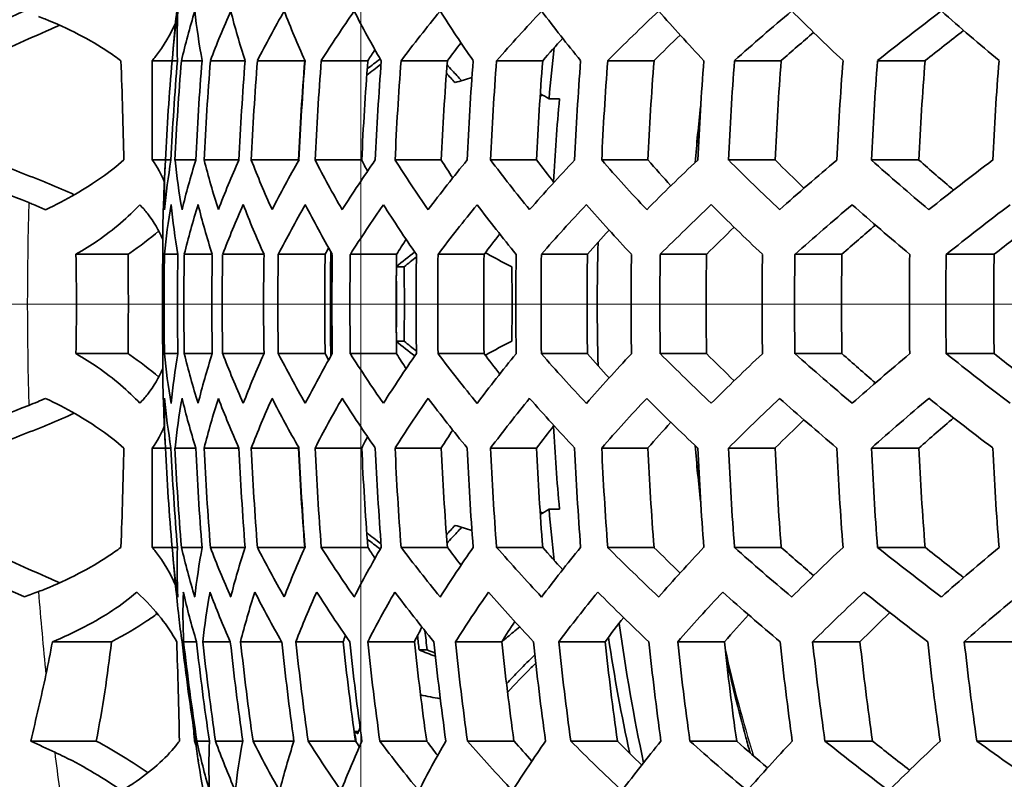
# Model space of a CAD drawing. Units: millimetres. Extents: x 35 to 2065, y 35 to 1449.
# Drawn here: x 657 to 669, y 519 to 528 of the extents above; entities that cross this region are included whole.
import ezdxf

# ---------------------------------------------------------------- set-up
doc = ezdxf.new("R2010")
doc.units = ezdxf.units.MM
doc.header["$LTSCALE"] = 5
for name, color, linetype, lineweight in [('Center Mark (ISO)', 7, 'Continuous', 18), ('Dimension (ISO)', 7, 'Continuous', 18), ('Visible (ISO)', 7, 'Continuous', 35), ('Visible Narrow (ISO)', 7, 'Continuous', 25)]:
    doc.layers.add(name, color=color, linetype=linetype, lineweight=lineweight)
doc.styles.add('Note Text (ISO)', font='arial.ttf')
doc.dimstyles.new('ISO FOR MARKETING', dxfattribs={"dimscale": 5, "dimtxt": 2.5, "dimasz": 2.5, "dimexe": 3.175, "dimexo": 2, "dimgap": 0.762, "dimtad": 1, "dimrnd": 1e-08, "dimdsep": 46, "dimtxsty": 'Note Text (ISO)', "dimcen": 0.09, "dimdle": 10, "dimclrd": 256, "dimclre": 256, "dimclrt": 256, "dimazin": 2, "dimtfac": 1.40208, "dimtdec": 1, "dimtmove": 0, "dimatfit": 3, "dimfxl": 0, "dimtolj": 1, "dimtzin": 0, "dimlwd": -1, "dimlwe": -1, "dimarcsym": 0})

# ---------------------------------------------------------------- blocks, each defined once
blk = doc.blocks.new('*D12')
at = {"layer": 'Defpoints', "color": 0, "transparency": 16777216}
for p in [(583.331, 525.002), (606.432, 525.002), (693.584, 400.002)]:
    blk.add_point(p, dxfattribs=at)
at = {"layer": 'Dimension (ISO)', "transparency": 16777216}
for p, q in [((596.432, 525.002), (567.456, 525.002)), ((583.331, 412.502), (583.331, 512.502)), ((683.584, 400.002), (567.456, 400.002))]:
    blk.add_line(p, q, dxfattribs=at)
for points in [[(581.248, 512.502), (585.415, 512.502), (583.331, 525.002)], [(581.248, 412.502), (585.415, 412.502), (583.331, 400.002)]]:
    blk.add_solid(points, dxfattribs=at)
at = {"layer": 'Dimension (ISO)', "transparency": 16777216, "char_height": 12.5, "attachment_point": 1, "rotation": 90, "style": 'Note Text (ISO)'}
for s, insert in [('\\A1;125 mm', (566.757, 432.476)), ('\\A1;4.92 in', (587.141, 436.999))]:
    blk.add_mtext(s, dxfattribs=dict(at, insert=insert))

msp = doc.modelspace()

# ---------------------------------------------------------------- linework, layer by layer
at = {"layer": 'Center Mark (ISO)', "linetype": 'Continuous'}
for p, q in [((661.432, 580.002), (661.432, 470.002)), ((716.432, 525.002), (606.432, 525.002))]:
    msp.add_line(p, q, dxfattribs=at)
at = {"layer": 'Visible (ISO)'}
for p, q in [((659.007, 527.831), (659.239, 527.831)), ((659.239, 527.831), (659.301, 527.831)), ((659.347, 527.831), (659.588, 527.831)), ((659.685, 527.831), (660.087, 527.831)), ((660.231, 527.831), (660.782, 527.831)), ((660.973, 527.831), (661.515, 527.831)), ((661.902, 527.831), (662.439, 527.831)), ((663.012, 527.831), (663.549, 527.831)), ((664.304, 527.831), (664.843, 527.831)), ((665.779, 527.831), (666.323, 527.831)), ((667.442, 527.831), (667.995, 527.831)), ((663.743, 527.389), (663.622, 527.389)), ((659.007, 526.677), (659.161, 526.677)), ((659.161, 526.677), (659.226, 526.677)), ((659.272, 526.677), (659.514, 526.677)), ((659.612, 526.677), (660.016, 526.677)), ((660.16, 526.677), (660.709, 526.677)), ((660.903, 526.677), (661.444, 526.677)), ((661.832, 526.677), (662.369, 526.677)), ((662.943, 526.677), (663.478, 526.677)), ((664.234, 526.677), (664.772, 526.677)), ((665.708, 526.677), (666.251, 526.677)), ((667.37, 526.677), (667.922, 526.677)), ((658.121, 525.58), (658.727, 525.58)), ((659.151, 525.58), (659.307, 525.58)), ((659.38, 525.58), (659.705, 525.58)), ((659.827, 525.58), (660.307, 525.58)), ((660.474, 525.58), (661.018, 525.58)), ((661.311, 525.58), (661.849, 525.58)), ((662.332, 525.58), (662.867, 525.58)), ((663.533, 525.58), (664.069, 525.58)), ((664.915, 525.58), (665.454, 525.58)), ((666.482, 525.58), (667.028, 525.58)), ((668.24, 525.58), (668.798, 525.58)), ((661.847, 525.435), (661.938, 525.435)), ((661.847, 524.569), (661.938, 524.569)), ((658.121, 524.425), (658.727, 524.425)), ((659.151, 524.425), (659.307, 524.425)), ((659.38, 524.425), (659.705, 524.425)), ((659.827, 524.425), (660.307, 524.425)), ((660.474, 524.425), (661.018, 524.425)), ((661.311, 524.425), (661.849, 524.425)), ((662.332, 524.425), (662.867, 524.425)), ((663.533, 524.425), (664.069, 524.425)), ((664.915, 524.425), (665.454, 524.425)), ((666.482, 524.425), (667.028, 524.425)), ((668.24, 524.425), (668.798, 524.425)), ((659.007, 523.328), (659.161, 523.328)), ((659.161, 523.328), (659.226, 523.328)), ((659.272, 523.328), (659.514, 523.328)), ((659.612, 523.328), (660.016, 523.328)), ((660.16, 523.328), (660.709, 523.328)), ((660.903, 523.328), (661.444, 523.328)), ((661.832, 523.328), (662.369, 523.328)), ((662.943, 523.328), (663.478, 523.328)), ((664.234, 523.328), (664.772, 523.328)), ((665.708, 523.328), (666.251, 523.328)), ((667.37, 523.328), (667.922, 523.328)), ((663.622, 522.616), (663.743, 522.616)), ((659.007, 522.173), (659.239, 522.173)), ((659.239, 522.173), (659.301, 522.173)), ((659.347, 522.173), (659.588, 522.173)), ((659.685, 522.173), (660.087, 522.173)), ((660.231, 522.173), (660.782, 522.173)), ((660.973, 522.173), (661.515, 522.173)), ((661.902, 522.173), (662.439, 522.173)), ((663.012, 522.173), (663.549, 522.173)), ((664.304, 522.173), (664.843, 522.173)), ((665.779, 522.173), (666.323, 522.173)), ((667.442, 522.173), (667.995, 522.173)), ((657.847, 521.076), (658.534, 521.076)), ((659.373, 521.076), (659.523, 521.076)), ((659.594, 521.076), (659.915, 521.076)), ((660.036, 521.076), (660.513, 521.076)), ((660.679, 521.076), (661.227, 521.076)), ((661.514, 521.076), (662.056, 521.076)), ((662.534, 521.076), (663.072, 521.076)), ((663.735, 521.076), (664.274, 521.076)), ((665.118, 521.076), (665.661, 521.076)), ((666.688, 521.076), (667.238, 521.076)), ((668.45, 521.076), (669.012, 521.076)), ((662.112, 520.98), (662.204, 520.98)), ((661.36, 520.032), (661.407, 520.032)), ((657.595, 519.921), (658.357, 519.921)), ((659.5, 519.921), (659.51, 519.921)), ((659.527, 519.921), (659.673, 519.921)), ((659.743, 519.921), (660.061, 519.921)), ((660.18, 519.921), (660.656, 519.921)), ((660.821, 519.921), (661.372, 519.921)), ((661.655, 519.921), (662.199, 519.921)), ((662.673, 519.921), (663.215, 519.921)), ((663.875, 519.921), (664.416, 519.921)), ((665.259, 519.921), (665.805, 519.921)), ((666.83, 519.921), (667.383, 519.921)), ((668.596, 519.921), (669.161, 519.921))]:
    msp.add_line(p, q, dxfattribs=at)
for start, end in [(173.7717, 174.9958), (177.2501, 178.425), (181.575, 182.7499), (185.0042, 186.2283), (189.1365, 190.2878)]:
    msp.add_arc((692.599, 525.002), 33.48, start, end, dxfattribs=at)
for centre, major_axis, ratio, start_param, end_param in [((661.432, 525.002), (0, 42.5), 0.45399, 2.839731, 6.585047), ((690.307, 533.749), (-30.877, -8.093), 0.445503, 6.092573, 6.131236), ((691.646, 521.365), (-32.13, 8.422), 0.445503, 0.093819, 0.131877), ((690.602, 532.623), (-31.247, -8.19), 0.445503, 6.01538, 6.052605), ((691.941, 522.491), (-32.264, 8.457), 0.445503, 0.169056, 0.205837), ((690.897, 531.498), (-31.563, -8.273), 0.445503, 5.941856, 5.97803), ((692.236, 523.617), (-32.349, 8.479), 0.445503, 0.241145, 0.277001), ((691.192, 530.372), (-31.826, -8.342), 0.445503, 5.870989, 5.906421), ((692.531, 524.743), (-32.385, 8.488), 0.445503, 0.311003, 0.34622), ((691.487, 529.246), (32.037, 8.397), 0.445503, 2.660359, 2.695307), ((692.826, 525.868), (-32.372, 8.485), 0.445503, 0.379399, 0.414222), ((691.782, 528.12), (32.198, 8.44), 0.445503, 2.592438, 2.62713), ((693.121, 526.994), (32.309, -8.469), 0.445503, 3.588601, 3.623253), ((692.077, 526.994), (32.309, 8.469), 0.445503, 2.524983, 2.559635), ((693.416, 528.12), (32.198, -8.44), 0.445503, 3.656055, 3.690748), ((692.372, 525.868), (32.372, 8.485), 0.445503, 2.457374, 2.492197), ((693.711, 529.246), (32.037, -8.397), 0.445503, 3.723977, 3.758924), ((692.667, 524.743), (32.385, 8.488), 0.445503, 2.388978, 2.424195), ((694.007, 530.372), (31.826, -8.342), 0.445503, 3.793014, 3.828446), ((692.962, 523.617), (32.349, 8.479), 0.445503, 2.31912, 2.354976), ((694.302, 531.498), (31.563, -8.273), 0.445503, 3.863881, 3.900055), ((692.962, 523.617), (-31.768, -8.327), 0.445503, 5.469682, 5.491801), ((692.077, 526.994), (-31.728, -8.316), 0.445503, 5.684417, 5.700307), ((692.372, 525.868), (-31.791, -8.333), 0.445503, 5.613313, 5.631632), ((692.667, 524.743), (-31.804, -8.336), 0.445503, 5.542038, 5.56236), ((691.487, 529.246), (-31.45, -8.244), 0.445503, 5.830541, 5.838499), ((691.782, 528.12), (-31.614, -8.286), 0.445503, 5.756373, 5.769043), ((669.033, 525.002), (0, 12.156), 0.45399, 1.323073, 1.373168), ((685.653, 525.002), (0, 29.78), 0.891007, 1.475654, 1.514543), ((686.561, 525.002), (0, -30.725), 0.891007, 4.620183, 4.657868), ((686.833, 525.002), (0, 30.978), 0.891007, 1.479345, 1.516721), ((687.741, 525.002), (0, -31.724), 0.891007, 4.623095, 4.659587), ((688.014, 525.002), (0, 31.92), 0.891007, 1.482052, 1.518319), ((688.922, 525.002), (0, -32.485), 0.891007, 4.625193, 4.660826), ((689.194, 525.002), (0, 32.629), 0.891007, 1.483985, 1.51946), ((689.194, 525.002), (0, -32.013), 0.891007, 4.623903, 4.660064), ((690.102, 525.002), (0, -33.025), 0.891007, 4.626621, 4.661669), ((691.192, 530.372), (-31.235, -8.187), 0.445503, 5.909188, 5.909378), ((690.375, 525.002), (0, 33.119), 0.891007, 1.485274, 1.520221), ((690.375, 525.002), (0, -32.513), 0.891007, 4.625266, 4.660869), ((691.283, 525.002), (0, -33.354), 0.891007, 4.627469, 4.66217), ((691.555, 525.002), (0, 33.401), 0.891007, 1.485996, 1.520647), ((691.555, 525.002), (0, -32.799), 0.891007, 4.62603, 4.66132), ((692.463, 525.002), (0, -33.479), 0.891007, 4.627786, 4.662357), ((692.735, 525.002), (0, 33.479), 0.891007, 1.486193, 1.520764), ((692.735, 525.002), (0, -32.879), 0.891007, 4.626238, 4.661443), ((693.643, 525.002), (0, -33.401), 0.891007, 4.627589, 4.66224), ((693.916, 525.002), (0, 33.354), 0.891007, 1.485877, 1.520577), ((693.916, 525.002), (0, -32.752), 0.891007, 4.625904, 4.661245), ((694.824, 525.002), (0, -33.119), 0.891007, 4.626866, 4.661814), ((695.096, 525.002), (0, 33.025), 0.891007, 1.485029, 1.520076), ((695.096, 525.002), (0, -32.417), 0.891007, 4.625007, 4.660716), ((696.004, 525.002), (0, -32.629), 0.891007, 4.625578, 4.661053), ((696.277, 525.002), (0, 32.485), 0.891007, 1.4836, 1.519233), ((696.277, 525.002), (0, -31.867), 0.891007, 4.623495, 4.659823), ((697.184, 525.002), (0, -31.92), 0.891007, 4.623645, 4.659912), ((669.155, 525.002), (0, 12.156), 0.45399, 1.373168, 1.453689), ((691.192, 519.633), (-31.826, 8.342), 0.445503, 0.089336, 0.127831), ((690.761, 532.017), (-31.424, -8.237), 0.445503, 6.086402, 6.124299), ((691.487, 520.759), (-32.037, 8.397), 0.445503, 0.166366, 0.203441), ((691.056, 530.891), (-31.711, -8.312), 0.445503, 6.011429, 6.048065), ((691.782, 521.885), (-32.198, 8.44), 0.445503, 0.239744, 0.275781), ((691.351, 529.765), (-31.946, -8.373), 0.445503, 5.939544, 5.975266), ((692.077, 523.01), (-32.309, 8.469), 0.445503, 0.310481, 0.345783), ((691.646, 528.64), (-32.13, -8.422), 0.445503, 5.869851, 5.904941), ((692.077, 523.01), (-31.728, 8.316), 0.445503, 0.306353, 0.306689), ((692.372, 524.136), (-32.372, 8.485), 0.445503, 0.379399, 0.414222), ((691.941, 527.514), (-32.264, -8.457), 0.445503, 5.801596, 5.836296), ((692.372, 524.136), (-31.791, 8.333), 0.445503, 0.376593, 0.384635), ((692.667, 525.262), (-32.385, 8.488), 0.445503, 0.447206, 0.481776), ((692.236, 526.388), (-32.349, -8.479), 0.445503, 5.734111, 5.768642), ((692.667, 525.262), (31.804, -8.336), 0.445503, 3.587251, 3.599963), ((692.962, 526.388), (-32.349, 8.479), 0.445503, 0.514544, 0.549074), ((692.531, 525.262), (-32.385, -8.488), 0.445503, 5.666773, 5.701344), ((692.962, 526.388), (31.768, -8.327), 0.445503, 3.65582, 3.671726), ((693.257, 527.514), (-32.264, 8.457), 0.445503, 0.582028, 0.616728), ((692.826, 524.136), (-32.372, -8.485), 0.445503, 5.598967, 5.63379), ((693.257, 527.514), (31.682, -8.304), 0.445503, 3.724545, 3.742859), ((693.553, 528.64), (-32.13, 8.422), 0.445503, 0.650283, 0.685373), ((693.553, 528.64), (31.545, -8.268), 0.445503, 3.794084, 3.814384), ((693.121, 523.01), (-32.309, -8.469), 0.445503, 5.530048, 5.565351), ((693.848, 529.765), (-31.946, 8.373), 0.445503, 0.719976, 0.755698), ((693.848, 529.765), (31.357, -8.219), 0.445503, 3.865144, 3.887227), ((693.416, 521.885), (-32.198, -8.44), 0.445503, 5.459311, 5.495349), ((690.897, 531.498), (-31.563, -8.273), 0.445503, 6.084869, 6.122576), ((691.351, 520.239), (-31.946, 8.373), 0.445503, 0.165272, 0.202467), ((691.192, 530.372), (-31.826, -8.342), 0.445503, 6.010469, 6.046962), ((691.646, 521.365), (-32.13, 8.422), 0.445503, 0.239107, 0.275226), ((691.487, 529.246), (-32.037, -8.397), 0.445503, 5.939002, 5.974617), ((691.941, 522.491), (-32.264, 8.457), 0.445503, 0.310165, 0.345519), ((691.782, 528.12), (-32.198, -8.44), 0.445503, 5.869599, 5.904613), ((692.236, 523.617), (-32.349, 8.479), 0.445503, 0.379292, 0.41414), ((692.077, 526.994), (32.309, 8.469), 0.445503, 2.659933, 2.694584), ((692.531, 524.743), (32.385, -8.488), 0.445503, 3.588798, 3.623369), ((692.372, 525.868), (32.372, 8.485), 0.445503, 2.592531, 2.627037), ((692.826, 525.868), (32.372, -8.485), 0.445503, 3.656148, 3.690655), ((692.667, 524.743), (32.385, 8.488), 0.445503, 2.525181, 2.559752), ((693.121, 526.994), (32.309, -8.469), 0.445503, 3.72355, 3.758202), ((692.962, 523.617), (32.349, 8.479), 0.445503, 2.457267, 2.492115), ((693.416, 528.12), (32.198, -8.44), 0.445503, 3.791624, 3.826638), ((693.257, 522.491), (32.264, 8.457), 0.445503, 2.38814, 2.423494), ((693.711, 529.246), (32.037, -8.397), 0.445503, 3.861027, 3.896642), ((693.553, 521.365), (32.13, 8.422), 0.445503, 2.317082, 2.353201), ((691.056, 519.113), (-31.711, 8.312), 0.445503, 0.103404, 0.126282), ((692.962, 523.617), (-31.768, -8.327), 0.445503, 5.612211, 5.631545), ((693.257, 522.491), (-31.682, -8.304), 0.445503, 5.540426, 5.56162), ((693.553, 521.365), (-31.545, -8.268), 0.445503, 5.466994, 5.489924), ((692.372, 525.868), (-31.791, -8.333), 0.445503, 5.754505, 5.768945), ((692.667, 524.743), (-31.804, -8.336), 0.445503, 5.683256, 5.70043), ((691.782, 528.12), (-31.614, -8.286), 0.445503, 5.902694, 5.907466), ((692.077, 526.994), (-31.728, -8.316), 0.445503, 5.827095, 5.837736), ((669.9, 525.002), (0, 12.593), 0.45399, 1.513797, 1.627796), ((685.971, 525.002), (0, -30.129), 0.891007, 4.693225, 4.731553), ((686.243, 525.002), (0, 30.412), 0.891007, 1.551811, 1.589782), ((687.151, 525.002), (0, -31.256), 0.891007, 4.693916, 4.730862), ((687.424, 525.002), (0, 31.479), 0.891007, 1.552455, 1.589138), ((688.332, 525.002), (0, -32.133), 0.891007, 4.694421, 4.730357), ((688.604, 525.002), (0, 32.303), 0.891007, 1.552922, 1.58867), ((689.512, 525.002), (0, -32.782), 0.891007, 4.694776, 4.730002), ((689.784, 525.002), (0, 32.901), 0.891007, 1.553247, 1.588345), ((689.784, 525.002), (0, -32.29), 0.891007, 4.694508, 4.73027), ((668.136, 525.002), (0, 15.544), 0.45399, 1.531754, 1.609839), ((690.692, 525.002), (0, -33.215), 0.891007, 4.695006, 4.729772), ((690.965, 525.002), (0, 33.286), 0.891007, 1.55345, 1.588142), ((690.965, 525.002), (0, -32.682), 0.891007, 4.694723, 4.730055), ((691.873, 525.002), (0, -33.442), 0.891007, 4.695124, 4.729654), ((692.145, 525.002), (0, 33.465), 0.891007, 1.553543, 1.58805), ((692.145, 525.002), (0, -32.865), 0.891007, 4.694821, 4.729957), ((693.053, 525.002), (0, -33.465), 0.891007, 4.695136, 4.729642), ((693.326, 525.002), (0, 33.442), 0.891007, 1.553531, 1.588062), ((693.326, 525.002), (0, -32.841), 0.891007, 4.694808, 4.72997), ((694.234, 525.002), (0, -33.286), 0.891007, 4.695043, 4.729735), ((694.506, 525.002), (0, 33.215), 0.891007, 1.553413, 1.588179), ((694.506, 525.002), (0, -32.611), 0.891007, 4.694684, 4.730094), ((695.414, 525.002), (0, -32.901), 0.891007, 4.69484, 4.729938), ((695.686, 525.002), (0, 32.782), 0.891007, 1.553184, 1.588409), ((695.686, 525.002), (0, -32.169), 0.891007, 4.694441, 4.730337), ((696.594, 525.002), (0, -32.303), 0.891007, 4.694515, 4.730263), ((696.867, 525.002), (0, 32.133), 0.891007, 1.552828, 1.588765), ((696.867, 525.002), (0, -31.508), 0.891007, 4.694064, 4.730714), ((691.056, 530.891), (-31.711, -8.312), 0.445503, 6.156903, 6.179781), ((690.897, 518.507), (-31.563, 8.273), 0.445503, 0.160609, 0.198316), ((691.351, 529.765), (-31.946, -8.373), 0.445503, 6.080718, 6.117913), ((691.192, 519.633), (-31.826, 8.342), 0.445503, 0.236224, 0.272717), ((691.646, 528.64), (-32.13, -8.422), 0.445503, 6.007959, 6.044079), ((691.487, 520.759), (-32.037, 8.397), 0.445503, 0.308568, 0.344184), ((691.941, 527.514), (-32.264, -8.457), 0.445503, 5.937666, 5.97302), ((691.782, 521.885), (-32.198, 8.44), 0.445503, 0.378572, 0.413586), ((692.236, 526.388), (-32.349, -8.479), 0.445503, 5.869046, 5.903894), ((691.782, 521.885), (-31.614, 8.286), 0.445503, 0.375719, 0.380491), ((692.077, 523.01), (-32.309, 8.469), 0.445503, 0.447008, 0.48166), ((692.531, 525.262), (-32.385, -8.488), 0.445503, 5.801409, 5.83598), ((692.077, 523.01), (31.728, -8.316), 0.445503, 3.587042, 3.597683), ((692.372, 524.136), (-32.372, 8.485), 0.445503, 0.514556, 0.549062), ((692.826, 524.136), (-32.372, -8.485), 0.445503, 5.734123, 5.76863), ((692.372, 524.136), (31.791, -8.333), 0.445503, 3.655833, 3.670273), ((692.667, 525.262), (-32.385, 8.488), 0.445503, 0.581841, 0.616412), ((693.121, 523.01), (-32.309, -8.469), 0.445503, 5.666576, 5.701228), ((692.667, 525.262), (31.804, -8.336), 0.445503, 3.724348, 3.741522), ((692.962, 526.388), (-32.349, 8.479), 0.445503, 0.649478, 0.684326), ((692.962, 526.388), (31.768, -8.327), 0.445503, 3.793233, 3.812567), ((693.416, 521.885), (-32.198, -8.44), 0.445503, 5.59814, 5.633154), ((693.257, 527.514), (-32.264, 8.457), 0.445503, 0.718098, 0.753452), ((693.257, 527.514), (31.682, -8.304), 0.445503, 3.863158, 3.884352), ((693.711, 520.759), (-32.037, -8.397), 0.445503, 5.528136, 5.563751), ((693.553, 528.64), (-32.13, 8.422), 0.445503, 0.788391, 0.824511), ((693.553, 528.64), (31.545, -8.268), 0.445503, 3.934854, 3.957784), ((691.192, 530.372), (-31.826, -8.342), 0.445503, 6.155354, 6.193849), ((690.761, 517.988), (-31.424, 8.237), 0.445503, 0.158886, 0.196783), ((691.487, 529.246), (-32.037, -8.397), 0.445503, 6.079744, 6.11682), ((691.056, 519.113), (-31.711, 8.312), 0.445503, 0.235121, 0.271756), ((691.782, 528.12), (-32.198, -8.44), 0.445503, 6.007405, 6.043442), ((691.351, 520.239), (-31.946, 8.373), 0.445503, 0.30792, 0.343641), ((692.077, 526.994), (-32.309, -8.469), 0.445503, 5.937402, 5.972705), ((691.646, 521.365), (-32.13, 8.422), 0.445503, 0.378245, 0.413334), ((692.372, 525.868), (-32.372, -8.485), 0.445503, 5.868963, 5.903787), ((691.941, 522.491), (32.264, -8.457), 0.445503, 3.588482, 3.623182), ((692.667, 524.743), (32.385, 8.488), 0.445503, 2.659816, 2.694387), ((692.236, 523.617), (32.349, -8.479), 0.445503, 3.656136, 3.690667), ((692.962, 523.617), (32.349, 8.479), 0.445503, 2.592519, 2.627049), ((692.531, 524.743), (32.385, -8.488), 0.445503, 3.723434, 3.758004), ((693.257, 522.491), (32.264, 8.457), 0.445503, 2.524864, 2.559565), ((692.826, 525.868), (32.372, -8.485), 0.445503, 3.790988, 3.825811), ((693.553, 521.365), (32.13, 8.422), 0.445503, 2.45622, 2.49131), ((693.121, 526.994), (32.309, -8.469), 0.445503, 3.859427, 3.89473), ((693.848, 520.239), (31.946, 8.373), 0.445503, 2.385895, 2.421616), ((693.416, 528.12), (32.198, -8.44), 0.445503, 3.929429, 3.965467), ((692.962, 523.617), (-31.768, -8.327), 0.445503, 5.753052, 5.768958), ((693.257, 522.491), (-31.682, -8.304), 0.445503, 5.681919, 5.700233), ((693.553, 521.365), (-31.545, -8.268), 0.445503, 5.610394, 5.630694), ((693.848, 520.239), (-31.357, -8.219), 0.445503, 5.537551, 5.559634), ((692.667, 524.743), (-31.804, -8.336), 0.445503, 5.824814, 5.837527), ((669.155, 525.002), (0, 12.156), 0.45399, 1.687904, 1.768425), ((692.372, 525.868), (-31.791, -8.333), 0.445503, 5.89855, 5.906593), ((685.653, 525.002), (0, 29.78), 0.891007, 1.62705, 1.665939), ((686.561, 525.002), (0, -30.725), 0.891007, 4.76691, 4.804595), ((686.833, 525.002), (0, 30.978), 0.891007, 1.624872, 1.662248), ((687.741, 525.002), (0, -31.724), 0.891007, 4.765191, 4.801683), ((688.014, 525.002), (0, 31.92), 0.891007, 1.623274, 1.659541), ((688.922, 525.002), (0, -32.485), 0.891007, 4.763952, 4.799585), ((689.194, 525.002), (0, 32.629), 0.891007, 1.622132, 1.657608), ((692.077, 526.994), (-31.728, -8.316), 0.445503, 5.976496, 5.976833), ((689.194, 525.002), (0, -32.013), 0.891007, 4.764714, 4.800875), ((690.102, 525.002), (0, -33.025), 0.891007, 4.763109, 4.798157), ((690.375, 525.002), (0, 33.119), 0.891007, 1.621372, 1.656319), ((690.375, 525.002), (0, -32.513), 0.891007, 4.763909, 4.799512), ((691.283, 525.002), (0, -33.354), 0.891007, 4.762608, 4.797309), ((691.555, 525.002), (0, 33.401), 0.891007, 1.620945, 1.655597), ((691.555, 525.002), (0, -32.799), 0.891007, 4.763458, 4.798748), ((692.463, 525.002), (0, -33.479), 0.891007, 4.762421, 4.796992), ((692.735, 525.002), (0, 33.479), 0.891007, 1.620829, 1.655399), ((692.735, 525.002), (0, -32.879), 0.891007, 4.763335, 4.79854), ((693.643, 525.002), (0, -33.401), 0.891007, 4.762538, 4.797189), ((693.916, 525.002), (0, 33.354), 0.891007, 1.621016, 1.655716), ((693.916, 525.002), (0, -32.752), 0.891007, 4.763533, 4.798874), ((694.824, 525.002), (0, -33.119), 0.891007, 4.762964, 4.797912), ((695.096, 525.002), (0, 33.025), 0.891007, 1.621516, 1.656564), ((695.096, 525.002), (0, -32.417), 0.891007, 4.764062, 4.79977), ((696.004, 525.002), (0, -32.629), 0.891007, 4.763725, 4.7992), ((696.277, 525.002), (0, 32.485), 0.891007, 1.62236, 1.657993), ((696.277, 525.002), (0, -31.867), 0.891007, 4.764955, 4.801283), ((697.184, 525.002), (0, -31.92), 0.891007, 4.764866, 4.801133), ((669.033, 525.002), (0, 12.156), 0.45399, 1.768425, 1.81852), ((690.307, 516.255), (-30.877, 8.093), 0.445503, 0.15195, 0.190612), ((691.646, 528.64), (-32.13, -8.422), 0.445503, 6.151309, 6.189366), ((690.602, 517.381), (-31.247, 8.19), 0.445503, 0.230581, 0.267806), ((691.941, 527.514), (-32.264, -8.457), 0.445503, 6.077348, 6.114129), ((690.897, 518.507), (-31.563, 8.273), 0.445503, 0.305155, 0.34133), ((692.236, 526.388), (-32.349, -8.479), 0.445503, 6.006185, 6.042041), ((691.192, 519.633), (-31.826, 8.342), 0.445503, 0.376764, 0.412196), ((692.531, 525.262), (-32.385, -8.488), 0.445503, 5.936965, 5.972182), ((691.192, 519.633), (-31.235, 8.187), 0.445503, 0.373807, 0.373997), ((691.487, 520.759), (-32.037, 8.397), 0.445503, 0.446286, 0.481233), ((692.826, 524.136), (-32.372, -8.485), 0.445503, 5.868963, 5.903787), ((691.487, 520.759), (31.45, -8.244), 0.445503, 3.586279, 3.594237), ((691.782, 521.885), (-32.198, 8.44), 0.445503, 0.514463, 0.549155), ((693.121, 523.01), (-32.309, -8.469), 0.445503, 5.801525, 5.836177), ((691.782, 521.885), (31.614, -8.286), 0.445503, 3.655735, 3.668405), ((692.077, 523.01), (-32.309, 8.469), 0.445503, 0.581958, 0.616609), ((693.416, 521.885), (-32.198, -8.44), 0.445503, 5.73403, 5.768723), ((692.077, 523.01), (31.728, -8.316), 0.445503, 3.724471, 3.740361), ((692.372, 524.136), (-32.372, 8.485), 0.445503, 0.649395, 0.684219), ((692.372, 524.136), (31.791, -8.333), 0.445503, 3.793146, 3.811465), ((693.711, 520.759), (-32.037, -8.397), 0.445503, 5.665854, 5.700801), ((692.667, 525.262), (-32.385, 8.488), 0.445503, 0.717397, 0.752614), ((692.667, 525.262), (31.804, -8.336), 0.445503, 3.862418, 3.88274), ((694.007, 519.633), (-31.826, -8.342), 0.445503, 5.596332, 5.631764), ((692.962, 526.388), (-32.349, 8.479), 0.445503, 0.786617, 0.822473), ((692.962, 526.388), (31.768, -8.327), 0.445503, 3.932977, 3.955096), ((694.302, 518.507), (-31.563, -8.273), 0.445503, 5.524723, 5.560897), ((691.782, 528.12), (-32.198, -8.44), 0.445503, 6.150425, 6.188387), ((690.465, 516.861), (-31.083, 8.147), 0.445503, 0.228951, 0.266389), ((692.077, 526.994), (-32.309, -8.469), 0.445503, 6.076885, 6.113608), ((690.76, 517.987), (-31.424, 8.237), 0.445503, 0.304144, 0.340486), ((692.372, 525.868), (-32.372, -8.485), 0.445503, 6.006013, 6.041843), ((691.055, 519.113), (-31.711, 8.312), 0.445503, 0.376208, 0.411771), ((692.667, 524.742), (-32.385, -8.488), 0.445503, 5.936975, 5.972192), ((691.351, 520.239), (31.946, -8.373), 0.445503, 3.587644, 3.622691), ((692.963, 523.616), (-32.349, -8.479), 0.445503, 5.869056, 5.903904), ((691.646, 521.365), (32.13, -8.422), 0.445503, 3.656029, 3.690794), ((693.258, 522.49), (32.264, 8.457), 0.445503, 2.660013, 2.694714), ((691.941, 522.49), (32.264, -8.457), 0.445503, 3.723631, 3.758331), ((693.553, 521.365), (32.13, 8.422), 0.445503, 2.592411, 2.627177), ((692.236, 523.616), (32.349, -8.479), 0.445503, 3.791081, 3.825929), ((693.848, 520.239), (31.946, 8.373), 0.445503, 2.524026, 2.559074), ((692.531, 524.742), (32.385, -8.488), 0.445503, 3.859, 3.894217), ((694.143, 519.113), (31.711, 8.312), 0.445503, 2.454183, 2.489746), ((692.826, 525.868), (32.372, -8.485), 0.445503, 3.928038, 3.963867), ((694.438, 517.987), (31.424, 8.237), 0.445503, 2.382119, 2.418461), ((694.143, 519.113), (-31.118, -8.156), 0.445503, 5.607764, 5.62904), ((690.17, 515.735), (-30.687, 8.043), 0.445503, 0.168645, 0.188425), ((693.258, 522.49), (-31.682, -8.304), 0.445503, 5.823462, 5.837872), ((693.553, 521.365), (-31.545, -8.268), 0.445503, 5.751898, 5.769092), ((693.848, 520.239), (-31.357, -8.219), 0.445503, 5.680326, 5.699714), ((692.963, 523.616), (-31.768, -8.327), 0.445503, 5.896187, 5.906716), ((669.9, 525.002), (0, 12.593), 0.45399, 1.870115, 2.008062), ((685.971, 525.002), (0, -30.129), 0.891007, 4.843089, 4.881853), ((686.243, 525.002), (0, 30.412), 0.891007, 1.700272, 1.738666), ((687.151, 525.002), (0, -31.256), 0.891007, 4.838352, 4.875688), ((687.424, 525.002), (0, 31.479), 0.891007, 1.695859, 1.732924), ((688.332, 525.002), (0, -32.133), 0.891007, 4.834894, 4.871189), ((688.604, 525.002), (0, 32.303), 0.891007, 1.692655, 1.728756), ((689.512, 525.002), (0, -32.782), 0.891007, 4.832457, 4.86802), ((689.784, 525.002), (0, 32.901), 0.891007, 1.690429, 1.725861), ((692.667, 524.742), (-31.804, -8.336), 0.445503, 5.971794, 5.976291), ((689.784, 525.002), (0, -32.29), 0.891007, 4.834296, 4.870411), ((690.692, 525.002), (0, -33.215), 0.891007, 4.830884, 4.865973), ((690.965, 525.002), (0, 33.286), 0.891007, 1.689039, 1.724053), ((690.965, 525.002), (0, -32.682), 0.891007, 4.832826, 4.868499), ((691.873, 525.002), (0, -33.442), 0.891007, 4.830078, 4.864926), ((692.145, 525.002), (0, 33.465), 0.891007, 1.688403, 1.723226), ((692.145, 525.002), (0, -32.865), 0.891007, 4.832154, 4.867626), ((693.053, 525.002), (0, -33.465), 0.891007, 4.829996, 4.864819), ((693.326, 525.002), (0, 33.442), 0.891007, 1.688486, 1.723334), ((693.326, 525.002), (0, -32.841), 0.891007, 4.832241, 4.867739), ((669.543, 525.002), (0, -12.156), 0.45399, 5.036868, 5.156582), ((694.234, 525.002), (0, -33.286), 0.891007, 4.830632, 4.865646), ((694.506, 525.002), (0, 33.215), 0.891007, 1.689291, 1.724381), ((694.506, 525.002), (0, -32.611), 0.891007, 4.833092, 4.868845), ((695.414, 525.002), (0, -32.901), 0.891007, 4.832022, 4.867454), ((695.686, 525.002), (0, 32.782), 0.891007, 1.690865, 1.726427), ((695.686, 525.002), (0, -32.169), 0.891007, 4.834757, 4.871011), ((696.594, 525.002), (0, -32.303), 0.891007, 4.834248, 4.870349), ((696.867, 525.002), (0, 32.133), 0.891007, 1.693301, 1.729596), ((668.047, 525.002), (0, 15.544), 0.45399, 1.896254, 1.904603), ((691.941, 527.513), (-32.264, -8.457), 0.445503, 6.224035, 6.239915), ((690.011, 515.129), (-30.45, 7.981), 0.445503, 0.222452, 0.260737), ((692.236, 526.387), (-32.349, -8.479), 0.445503, 6.148461, 6.186211), ((690.306, 516.255), (-30.877, 8.093), 0.445503, 0.30004, 0.337055), ((692.531, 525.262), (-32.385, -8.488), 0.445503, 6.076102, 6.112729), ((690.601, 517.381), (-31.247, 8.19), 0.445503, 0.373879, 0.40998), ((692.826, 524.136), (-32.371, -8.485), 0.445503, 6.006014, 6.041843), ((690.897, 518.507), (-31.563, 8.273), 0.445503, 0.445007, 0.480483), ((693.121, 523.01), (-32.309, -8.469), 0.445503, 5.937413, 5.972715), ((690.897, 518.507), (30.967, -8.117), 0.445503, 3.584926, 3.589189), ((691.192, 519.632), (-31.826, 8.342), 0.445503, 0.51427, 0.549368), ((693.416, 521.884), (-32.198, -8.44), 0.445503, 5.869609, 5.904624), ((691.192, 519.632), (31.235, -8.187), 0.445503, 3.655531, 3.665932), ((691.487, 520.758), (-32.037, 8.397), 0.445503, 0.582394, 0.617342), ((693.712, 520.758), (-32.037, -8.397), 0.445503, 5.801962, 5.83691), ((691.487, 520.758), (31.45, -8.243), 0.445503, 3.724932, 3.739284), ((691.782, 521.884), (-32.198, 8.44), 0.445503, 0.650042, 0.685056), ((691.782, 521.884), (31.614, -8.286), 0.445503, 3.793828, 3.811014), ((694.007, 519.632), (-31.826, -8.342), 0.445503, 5.733838, 5.768936), ((692.077, 523.01), (-32.309, 8.469), 0.445503, 0.717845, 0.753147), ((692.077, 523.01), (31.728, -8.316), 0.445503, 3.86289, 3.882306), ((694.302, 518.507), (-31.563, -8.273), 0.445503, 5.664575, 5.70005), ((692.372, 524.136), (-32.371, 8.485), 0.445503, 0.786446, 0.822275), ((692.372, 524.136), (31.791, -8.333), 0.445503, 3.932796, 3.954131), ((694.597, 517.381), (-31.247, -8.19), 0.445503, 5.593447, 5.629548), ((692.667, 525.262), (-32.385, 8.488), 0.445503, 0.856534, 0.893161)]:
    msp.add_ellipse(centre, major_axis=major_axis, ratio=ratio, start_param=start_param, end_param=end_param, dxfattribs=at)
for points, knots in [([(661.164, 482.702), (659.116, 482.702), (657.071, 483.419), (653.175, 486.209), (651.324, 488.304), (648.013, 493.666), (646.555, 496.94), (644.184, 504.324), (643.272, 508.432), (642.082, 517.067), (641.805, 521.593), (641.911, 530.607), (642.295, 535.094), (643.686, 543.578), (644.693, 547.574), (647.232, 554.674), (648.764, 557.775), (652.206, 562.77), (654.116, 564.663), (657.761, 566.809), (659.462, 567.302), (661.164, 567.302)], [6.283185, 6.283185, 6.283185, 6.283185, 6.597475, 6.597475, 6.917151, 6.917151, 7.238478, 7.238478, 7.559392, 7.559392, 7.880017, 7.880017, 8.200565, 8.200565, 8.521221, 8.521221, 8.842203, 8.842203, 9.163538, 9.163538, 9.424778, 9.424778, 9.424778, 9.424778]), ([(657.685, 528.346), (657.711, 528.336), (657.736, 528.326), (658.019, 528.213), (658.297, 528.069), (658.545, 527.903), (658.595, 527.868), (658.643, 527.831)], [0.1537796, 0.1537796, 0.1537796, 0.1537796, 0.162047, 0.162047, 0.2478512, 0.2478512, 0.2691889, 0.2691889, 0.2691889, 0.2691889]), ([(659.007, 527.831), (659.02, 527.848), (659.034, 527.864), (659.142, 528.003), (659.224, 528.14), (659.278, 528.269)], [0.358215, 0.358215, 0.358215, 0.358215, 0.36788963, 0.36788963, 0.44111972, 0.44111972, 0.44111972, 0.44111972]), ([(659.007, 526.677), (659.007, 526.874), (659.008, 527.101), (659.008, 527.468), (659.008, 527.648), (659.007, 527.831)], [2.1002676, 2.1002676, 2.1002676, 2.1002676, 2.157718, 2.157718, 2.2105345, 2.2105345, 2.2105345, 2.2105345]), ([(662.436, 527.784), (662.456, 527.761), (662.476, 527.739), (662.532, 527.678), (662.568, 527.639), (662.606, 527.599)], [0.85720609, 0.85720609, 0.85720609, 0.85720609, 0.86713097, 0.86713097, 0.88465014, 0.88465014, 0.88465014, 0.88465014]), ([(658.678, 526.677), (658.596, 526.605), (658.507, 526.536), (658.24, 526.348), (658.003, 526.209), (657.768, 526.099)], [1.1701755, 1.1701755, 1.1701755, 1.1701755, 1.2103132, 1.2103132, 1.2900491, 1.2900491, 1.2900491, 1.2900491]), ([(657.735, 526.43), (657.76, 526.42), (657.784, 526.41), (657.905, 526.361), (658.003, 526.318), (658.101, 526.272)], [0.19729941, 0.19729941, 0.19729941, 0.19729941, 0.20536484, 0.20536484, 0.23756807, 0.23756807, 0.23756807, 0.23756807]), ([(657.768, 526.099), (657.721, 526.12), (657.674, 526.14), (657.609, 526.167), (657.59, 526.174), (657.571, 526.182)], [1.22469097, 1.22469097, 1.22469097, 1.22469097, 1.24012937, 1.24012937, 1.24631523, 1.24631523, 1.24631523, 1.24631523]), ([(658.121, 525.58), (658.212, 525.632), (658.297, 525.686), (658.555, 525.863), (658.734, 526.015), (658.864, 526.157)], [0.2201948, 0.2201948, 0.2201948, 0.2201948, 0.2531099, 0.2531099, 0.333766, 0.333766, 0.333766, 0.333766]), ([(658.864, 526.157), (658.898, 526.121), (658.928, 526.085), (659.028, 525.959), (659.087, 525.857), (659.127, 525.759)], [0.32266741, 0.32266741, 0.32266741, 0.32266741, 0.34329428, 0.34329428, 0.39840312, 0.39840312, 0.39840312, 0.39840312]), ([(659.085, 525.852), (658.978, 525.761), (658.864, 525.673), (658.741, 525.589), (658.734, 525.584), (658.727, 525.58)], [1.46890376, 1.46890376, 1.46890376, 1.46890376, 1.5200085, 1.5200085, 1.52298784, 1.52298784, 1.52298784, 1.52298784]), ([(658.121, 524.425), (658.125, 524.621), (658.126, 524.814), (658.126, 525.191), (658.125, 525.384), (658.121, 525.58)], [1.2795246, 1.2795246, 1.2795246, 1.2795246, 1.3360541, 1.3360541, 1.3925836, 1.3925836, 1.3925836, 1.3925836]), ([(658.727, 525.58), (658.729, 525.384), (658.73, 525.191), (658.73, 524.813), (658.729, 524.62), (658.727, 524.425)], [1.6567274, 1.6567274, 1.6567274, 1.6567274, 1.7134715, 1.7134715, 1.7702155, 1.7702155, 1.7702155, 1.7702155]), ([(662.881, 525.598), (662.902, 525.586), (662.924, 525.574), (663.025, 525.519), (663.106, 525.477), (663.188, 525.435)], [0.93217133, 0.93217133, 0.93217133, 0.93217133, 0.93975601, 0.93975601, 0.9672948, 0.9672948, 0.9672948, 0.9672948]), ([(661.938, 525.435), (661.939, 525.288), (661.94, 525.144), (661.94, 525.002), (661.94, 524.861), (661.939, 524.716), (661.938, 524.569)], [-0.04243282, -0.04243282, -0.04243282, -0.04243282, 0, 0, 0, 0.04243282, 0.04243282, 0.04243282, 0.04243282]), ([(663.188, 525.435), (663.192, 525.289), (663.193, 525.145), (663.193, 525.002), (663.193, 524.86), (663.192, 524.715), (663.188, 524.569)], [-0.04272106, -0.04272106, -0.04272106, -0.04272106, 0, 0, 0, 0.04272106, 0.04272106, 0.04272106, 0.04272106]), ([(661.846, 524.669), (661.847, 524.782), (661.847, 524.893), (661.847, 525.002), (661.847, 525.112), (661.847, 525.223), (661.846, 525.335)], [-0.03277201, -0.03277201, -0.03277201, -0.03277201, 0, 0, 0, 0.03277201, 0.03277201, 0.03277201, 0.03277201]), ([(663.188, 524.569), (663.106, 524.528), (663.025, 524.486), (662.924, 524.431), (662.902, 524.419), (662.881, 524.407)], [1.76144078, 1.76144078, 1.76144078, 1.76144078, 1.78897957, 1.78897957, 1.79656425, 1.79656425, 1.79656425, 1.79656425]), ([(658.864, 523.848), (658.734, 523.99), (658.555, 524.142), (658.297, 524.319), (658.212, 524.372), (658.121, 524.425)], [1.1107246, 1.1107246, 1.1107246, 1.1107246, 1.1913806, 1.1913806, 1.2242958, 1.2242958, 1.2242958, 1.2242958]), ([(658.727, 524.425), (658.734, 524.42), (658.741, 524.416), (658.864, 524.331), (658.978, 524.243), (659.085, 524.153)], [0.3183617, 0.3183617, 0.3183617, 0.3183617, 0.32134104, 0.32134104, 0.37244579, 0.37244579, 0.37244579, 0.37244579]), ([(659.127, 524.245), (659.087, 524.148), (659.028, 524.046), (658.928, 523.92), (658.898, 523.884), (658.864, 523.848)], [0.98493173, 0.98493173, 0.98493173, 0.98493173, 1.04004057, 1.04004057, 1.06066744, 1.06066744, 1.06066744, 1.06066744]), ([(657.571, 523.823), (657.607, 523.837), (657.642, 523.852), (657.706, 523.878), (657.737, 523.892), (657.768, 523.905)], [0.15512691, 0.15512691, 0.15512691, 0.15512691, 0.1665926, 0.1665926, 0.17680386, 0.17680386, 0.17680386, 0.17680386]), ([(657.768, 523.905), (658.003, 523.796), (658.24, 523.657), (658.507, 523.469), (658.596, 523.399), (658.678, 523.328)], [0.1796116, 0.1796116, 0.1796116, 0.1796116, 0.2593475, 0.2593475, 0.2994852, 0.2994852, 0.2994852, 0.2994852]), ([(658.101, 523.733), (658.003, 523.687), (657.905, 523.643), (657.784, 523.595), (657.76, 523.585), (657.735, 523.575)], [1.54778875, 1.54778875, 1.54778875, 1.54778875, 1.57999198, 1.57999198, 1.58805741, 1.58805741, 1.58805741, 1.58805741]), ([(659.007, 522.173), (659.008, 522.356), (659.008, 522.536), (659.008, 522.904), (659.007, 523.13), (659.007, 523.328)], [1.6755391, 1.6755391, 1.6755391, 1.6755391, 1.7283556, 1.7283556, 1.7858061, 1.7858061, 1.7858061, 1.7858061]), ([(662.606, 522.405), (662.568, 522.366), (662.532, 522.326), (662.476, 522.266), (662.456, 522.243), (662.436, 522.221)], [1.87282681, 1.87282681, 1.87282681, 1.87282681, 1.89034598, 1.89034598, 1.90027086, 1.90027086, 1.90027086, 1.90027086]), ([(658.643, 522.173), (658.595, 522.137), (658.545, 522.102), (658.297, 521.936), (658.019, 521.791), (657.736, 521.678), (657.711, 521.668), (657.685, 521.659)], [1.0872192, 1.0872192, 1.0872192, 1.0872192, 1.1085569, 1.1085569, 1.1943611, 1.1943611, 1.2026285, 1.2026285, 1.2026285, 1.2026285]), ([(659.278, 521.735), (659.224, 521.865), (659.143, 522.002), (659.034, 522.14), (659.02, 522.157), (659.007, 522.173)], [1.06336601, 1.06336601, 1.06336601, 1.06336601, 1.13671672, 1.13671672, 1.14639999, 1.14639999, 1.14639999, 1.14639999]), ([(657.847, 521.076), (658.095, 521.176), (658.359, 521.314), (658.646, 521.506), (658.743, 521.578), (658.828, 521.653)], [0.1652431, 0.1652431, 0.1652431, 0.1652431, 0.247214, 0.247214, 0.2890581, 0.2890581, 0.2890581, 0.2890581]), ([(658.828, 521.653), (658.94, 521.549), (659.036, 521.444), (659.179, 521.262), (659.242, 521.169), (659.292, 521.076)], [0.3171098, 0.3171098, 0.3171098, 0.3171098, 0.3747585, 0.3747585, 0.4264866, 0.4264866, 0.4264866, 0.4264866]), ([(659.067, 521.403), (659.026, 521.373), (658.985, 521.345), (658.825, 521.238), (658.685, 521.154), (658.534, 521.076)], [1.38193899, 1.38193899, 1.38193899, 1.38193899, 1.39973035, 1.39973035, 1.45097353, 1.45097353, 1.45097353, 1.45097353]), ([(663.281, 521.249), (663.256, 521.229), (663.232, 521.209), (663.162, 521.151), (663.117, 521.112), (663.072, 521.074)], [1.77987527, 1.77987527, 1.77987527, 1.77987527, 1.78897957, 1.78897957, 1.80617145, 1.80617145, 1.80617145, 1.80617145]), ([(663.128, 520.587), (663.176, 520.639), (663.225, 520.691), (663.334, 520.803), (663.396, 520.863), (663.458, 520.923)], [0.93961584, 0.93961584, 0.93961584, 0.93961584, 0.95983483, 0.95983483, 0.984172, 0.984172, 0.984172, 0.984172]), ([(665.679, 520.914), (665.746, 520.599), (665.823, 520.283), (665.927, 519.904), (665.943, 519.844), (665.96, 519.784)], [3.5829753, 3.5829753, 3.5829753, 3.5829753, 3.6833239, 3.6833239, 3.7020749, 3.7020749, 3.7020749, 3.7020749]), ([(663.469, 520.827), (663.451, 520.809), (663.433, 520.792), (663.32, 520.68), (663.228, 520.584), (663.14, 520.487)], [1.76699302, 1.76699302, 1.76699302, 1.76699302, 1.7740218, 1.7740218, 1.81192466, 1.81192466, 1.81192466, 1.81192466]), ([(659.323, 519.921), (659.31, 519.902), (659.295, 519.883), (659.17, 519.723), (658.982, 519.558), (658.744, 519.4), (658.699, 519.372), (658.651, 519.344)], [0.9807886, 0.9807886, 0.9807886, 0.9807886, 0.9919636, 0.9919636, 1.0763251, 1.0763251, 1.0941791, 1.0941791, 1.0941791, 1.0941791]), ([(658.651, 519.344), (658.457, 519.481), (658.218, 519.624), (657.952, 519.755), (657.913, 519.773), (657.874, 519.791)], [1.47820783, 1.47820783, 1.47820783, 1.47820783, 1.56081014, 1.56081014, 1.57403711, 1.57403711, 1.57403711, 1.57403711])]:
    msp.add_open_spline(points, degree=3, knots=knots, dxfattribs=at)
for points in [[(656.284, 527.831), (656.688, 528.029), (657.101, 528.223), (657.522, 528.409)], [(657.827, 528.196), (657.553, 528.078), (657.281, 527.956), (657.014, 527.831)], [(657.934, 528.243), (657.898, 528.227), (657.863, 528.212), (657.827, 528.196)], [(658.643, 527.831), (658.659, 527.445), (658.67, 527.058), (658.678, 526.677)], [(661.508, 527.737), (661.557, 527.774), (661.607, 527.812), (661.66, 527.85)], [(661.668, 527.79), (661.61, 527.746), (661.554, 527.703), (661.503, 527.661)], [(662.53, 527.576), (662.495, 527.612), (662.461, 527.649), (662.428, 527.685)], [(662.726, 527.636), (662.658, 527.616), (662.593, 527.596), (662.53, 527.576)], [(663.55, 527.43), (663.54, 527.427), (663.53, 527.423), (663.52, 527.419)], [(663.521, 527.447), (663.555, 527.427), (663.589, 527.408), (663.622, 527.389)], [(665.385, 527.3), (665.36, 527.082), (665.339, 526.864), (665.321, 526.647)], [(657.571, 526.182), (657.169, 526.339), (656.773, 526.505), (656.386, 526.677)], [(657.124, 526.677), (657.326, 526.592), (657.529, 526.51), (657.735, 526.43)], [(659.148, 526.425), (659.115, 526.509), (659.067, 526.596), (659.007, 526.677)], [(661.847, 525.437), (661.917, 525.495), (661.989, 525.552), (662.062, 525.607)], [(662.08, 525.549), (662.032, 525.512), (661.984, 525.474), (661.938, 525.435)], [(662.062, 524.398), (661.989, 524.453), (661.917, 524.51), (661.847, 524.568)], [(661.938, 524.569), (661.984, 524.531), (662.032, 524.493), (662.08, 524.456)], [(656.386, 523.328), (656.773, 523.5), (657.169, 523.665), (657.571, 523.823)], [(657.735, 523.575), (657.529, 523.495), (657.326, 523.412), (657.124, 523.328)], [(659.007, 523.328), (659.067, 523.409), (659.115, 523.496), (659.148, 523.58)], [(665.321, 523.357), (665.339, 523.14), (665.36, 522.923), (665.385, 522.705)], [(658.678, 523.328), (658.67, 522.947), (658.659, 522.56), (658.643, 522.173)], [(663.52, 522.585), (663.53, 522.582), (663.54, 522.578), (663.55, 522.574)], [(663.622, 522.616), (663.589, 522.597), (663.555, 522.577), (663.521, 522.558)], [(661.503, 522.344), (661.554, 522.301), (661.61, 522.258), (661.668, 522.215)], [(662.428, 522.32), (662.461, 522.356), (662.495, 522.392), (662.53, 522.429)], [(662.53, 522.429), (662.593, 522.409), (662.658, 522.389), (662.726, 522.369)], [(661.66, 522.155), (661.607, 522.193), (661.557, 522.231), (661.508, 522.268)], [(657.522, 521.596), (657.101, 521.782), (656.688, 521.975), (656.284, 522.173)], [(657.014, 522.173), (657.281, 522.049), (657.553, 521.927), (657.827, 521.808)], [(657.827, 521.808), (657.863, 521.793), (657.898, 521.777), (657.934, 521.761)], [(657.685, 521.659), (657.63, 521.638), (657.576, 521.617), (657.522, 521.596)], [(662.178, 521.204), (662.187, 521.13), (662.196, 521.055), (662.204, 520.98)], [(657.772, 520.692), (657.799, 520.818), (657.824, 520.946), (657.847, 521.076)], [(658.534, 521.076), (658.488, 520.683), (658.43, 520.296), (658.357, 519.921)], [(659.292, 521.076), (659.306, 520.71), (659.318, 520.302), (659.323, 519.921)], [(662.112, 520.98), (662.105, 521.036), (662.099, 521.092), (662.092, 521.148)], [(662.3, 520.907), (662.237, 520.931), (662.174, 520.955), (662.112, 520.98)], [(662.204, 520.98), (662.235, 520.968), (662.265, 520.956), (662.296, 520.944)], [(657.595, 519.921), (657.657, 520.177), (657.716, 520.435), (657.772, 520.692)], [(662.128, 520.457), (662.203, 520.442), (662.28, 520.427), (662.358, 520.413)], [(659.5, 519.921), (659.496, 519.975), (659.491, 520.029), (659.486, 520.082)], [(661.424, 520.078), (661.415, 520.054), (661.406, 520.03), (661.398, 520.006)], [(661.398, 520.006), (661.385, 520.015), (661.373, 520.024), (661.36, 520.032)], [(657.874, 519.791), (657.781, 519.834), (657.688, 519.877), (657.595, 519.921)], [(658.357, 519.921), (658.576, 519.803), (658.783, 519.674), (658.959, 519.551)], [(659.516, 519.879), (659.511, 519.893), (659.506, 519.907), (659.5, 519.921)]]:
    msp.add_open_spline(points, degree=3, dxfattribs=at)
at = {"layer": 'Visible Narrow (ISO)'}
for centre, major_axis, start_param, end_param in [((661.164, 525.002), (0, -42.3), 0, 3.141593), ((669.441, 525.002), (0, -9.222), 4.461787, 4.533046), ((666.489, 525.002), (0, 19.678), 1.510835, 1.630758), ((669.441, 525.002), (0, -9.222), 4.891732, 4.962991), ((666.489, 525.002), (0, 19.678), 1.741552, 1.791616), ((669.441, 525.002), (0, -9.222), 5.162145, 5.318313), ((666.489, 525.002), (0, 19.678), 1.838815, 1.883219)]:
    msp.add_ellipse(centre, major_axis=major_axis, ratio=0.45399, start_param=start_param, end_param=end_param, dxfattribs=at)
for major_axis in [(0, -42.1), (0, -36.5)]:
    msp.add_ellipse((660.986, 525.002), major_axis=major_axis, ratio=0.45399, dxfattribs=at)

# ---------------------------------------------------------------- dimensions: what is measured, and where the dimension line sits
at = {"layer": 'Dimension (ISO)'}
dim = msp.add_linear_dim(base=(583.331, 525.002), p1=(693.584, 400.002), p2=(606.432, 525.002), angle=270, text='<> mm\\X4.92 in', dimstyle='ISO FOR MARKETING', override={"dimgap": 0.762, "dimdec": 2, "dimpost": '', "dimtol": 0, "dimlim": 0, "dimtp": 0, "dimtm": 0, "dimtdec": 1, "dimtofl": 0, "dimatfit": 1, "dimtvp": -0.25}, dxfattribs=at)
dim.commit()
dim.dimension.update_dxf_attribs({"geometry": '*D12', "text_midpoint": (583.331, 462.502), "dimtype": 160})

doc.saveas('drawing.dxf')
